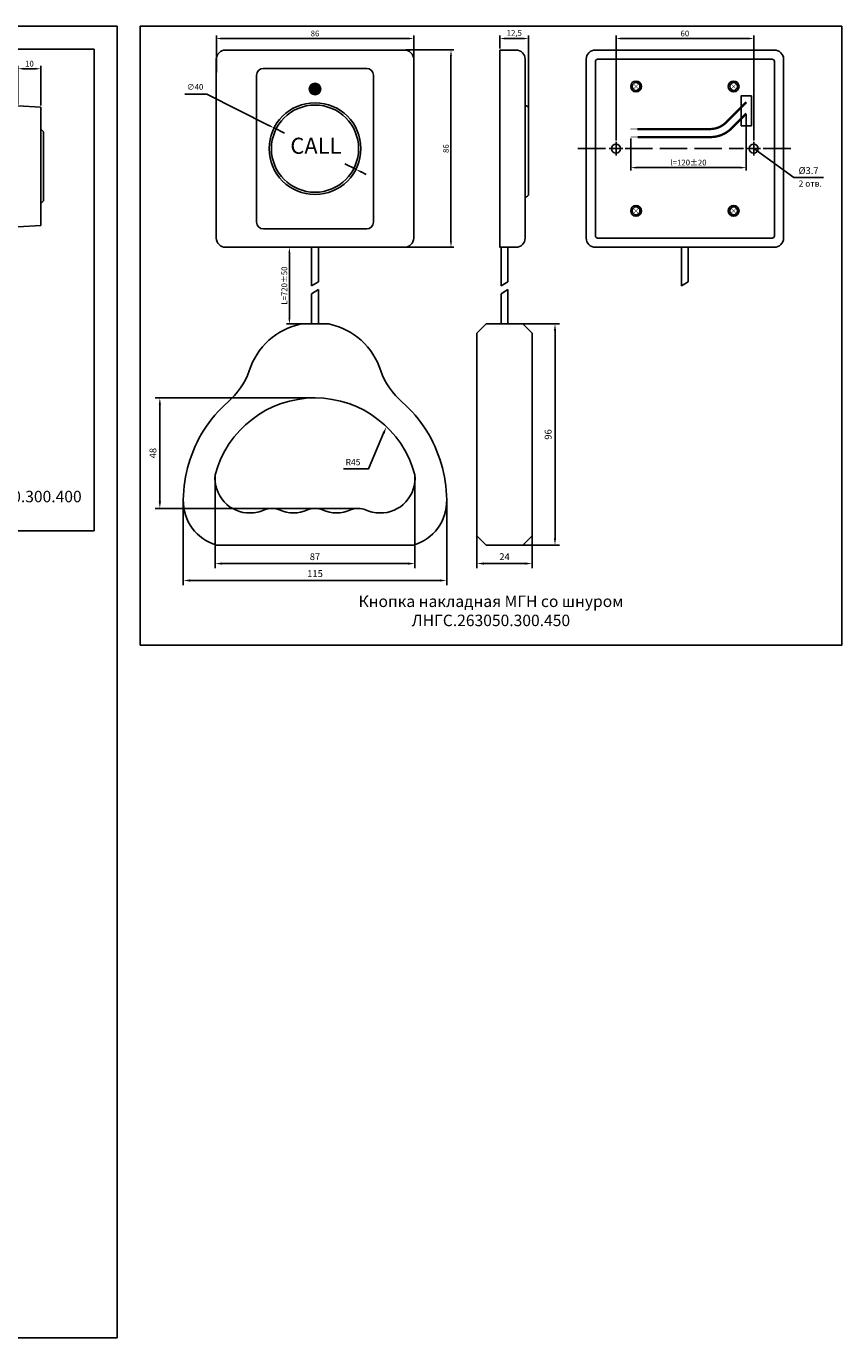
# Model space of a CAD drawing. Units: millimetres. Extents: x 97271 to 101597, y 235755 to 237971.
# Drawn here: x 98113 to 98469, y 236088 to 236660 of the extents above; entities that cross this region are included whole.
import ezdxf
from ezdxf.enums import TextEntityAlignment as Align

# ---------------------------------------------------------------- set-up
doc = ezdxf.new("R2010")
doc.units = ezdxf.units.MM
doc.linetypes.add('ACAD_ISO04W100', pattern=[30, 24, -3, 0, -3])
doc.styles.add('ARIAL', font='arial.ttf')
doc.styles.add('ARIAL+', font='arialbd.ttf')
doc.styles.get("Standard").update_dxf_attribs({"font": 'isocpeui.ttf'})
doc.dimstyles.new('ISO-25', dxfattribs={"dimtxt": 2.5, "dimasz": 2.5, "dimexe": 1.25, "dimexo": 0.625, "dimtad": 1, "dimtxsty": 'Standard', "dimcen": 2.5, "dimadec": 0, "dimazin": 0, "dimtfac": 1, "dimtmove": 0, "dimatfit": 3, "dimfxl": 1, "dimarcsym": 0})

# ---------------------------------------------------------------- blocks, each defined once
blk = doc.blocks.new('*D26')
at = {"color": 0, "lineweight": -2, "transparency": 16777216}
for p, q in [((98109.67, 236626.03), (98109.67, 236642.8)), ((98119.67, 236625.46), (98119.67, 236642.8)), ((98112.17, 236641.55), (98117.17, 236641.55))]:
    blk.add_line(p, q, dxfattribs=at)
at = {"color": 0, "transparency": 16777216}
for points in [[(98112.17, 236641.97), (98112.17, 236641.14), (98109.67, 236641.55)], [(98117.17, 236641.97), (98117.17, 236641.14), (98119.67, 236641.55)]]:
    blk.add_solid(points, dxfattribs=at)
at = {"color": 0, "transparency": 16777216, "insert": (98114.67, 236643.43), "char_height": 2.5, "attachment_point": 5}
blk.add_mtext('10', dxfattribs=at)
blk = doc.blocks.new('*D32')
at = {"color": 0, "lineweight": -2, "transparency": 16777216}
for p, q in [((98196.13, 236639.85), (98196.13, 236655.97)), ((98198.63, 236654.72), (98279.63, 236654.72)), ((98282.13, 236639.85), (98282.13, 236655.97))]:
    blk.add_line(p, q, dxfattribs=at)
at = {"color": 0, "transparency": 16777216}
for points in [[(98198.63, 236655.14), (98198.63, 236654.3), (98196.13, 236654.72)], [(98279.63, 236655.14), (98279.63, 236654.3), (98282.13, 236654.72)]]:
    blk.add_solid(points, dxfattribs=at)
at = {"color": 0, "transparency": 16777216, "insert": (98239.13, 236656.59), "char_height": 2.5, "attachment_point": 5}
blk.add_mtext('86', dxfattribs=at)
blk = doc.blocks.new('*D24')
at = {"color": 0, "lineweight": -2, "transparency": 16777216}
for p, q in [((98278.75, 236649.72), (98299.64, 236649.72)), ((98298.39, 236647.22), (98298.39, 236566.22)), ((98278.75, 236563.72), (98299.64, 236563.72))]:
    blk.add_line(p, q, dxfattribs=at)
at = {"color": 0, "transparency": 16777216}
for points in [[(98297.97, 236647.22), (98298.8, 236647.22), (98298.39, 236649.72)], [(98297.97, 236566.22), (98298.8, 236566.22), (98298.39, 236563.72)]]:
    blk.add_solid(points, dxfattribs=at)
at = {"color": 0, "transparency": 16777216, "insert": (98296.51, 236606.72), "char_height": 2.5, "attachment_point": 5, "rotation": 90}
blk.add_mtext('86', dxfattribs=at)
blk = doc.blocks.new('*D33')
at = {"color": 0, "lineweight": -2, "transparency": 16777216}
for p, q in [((98319.72, 236650.34), (98319.72, 236655.97)), ((98322.22, 236654.72), (98329.72, 236654.72)), ((98332.22, 236624.67), (98332.22, 236655.97))]:
    blk.add_line(p, q, dxfattribs=at)
at = {"color": 0, "transparency": 16777216}
for points in [[(98322.22, 236655.14), (98322.22, 236654.3), (98319.72, 236654.72)], [(98329.72, 236655.14), (98329.72, 236654.3), (98332.22, 236654.72)]]:
    blk.add_solid(points, dxfattribs=at)
at = {"color": 0, "transparency": 16777216, "insert": (98325.97, 236656.84), "char_height": 2.5, "attachment_point": 5}
blk.add_mtext('12,5', dxfattribs=at)
blk = doc.blocks.new('*D25')
at = {"color": 0, "lineweight": -2, "transparency": 16777216}
for p, q in [((98370.31, 236610.34), (98370.31, 236655.97)), ((98372.81, 236654.72), (98427.81, 236654.72)), ((98430.31, 236610.34), (98430.31, 236655.97))]:
    blk.add_line(p, q, dxfattribs=at)
at = {"color": 0, "transparency": 16777216}
for points in [[(98372.81, 236655.14), (98372.81, 236654.3), (98370.31, 236654.72)], [(98427.81, 236655.14), (98427.81, 236654.3), (98430.31, 236654.72)]]:
    blk.add_solid(points, dxfattribs=at)
at = {"color": 0, "transparency": 16777216, "insert": (98400.31, 236656.59), "char_height": 2.5, "attachment_point": 5}
blk.add_mtext('60', dxfattribs=at)
blk = doc.blocks.new('*D34')
at = {"color": 0, "lineweight": -2, "transparency": 16777216}
for p, q in [((98427.08, 236621.37), (98427.08, 236597.19)), ((98376.73, 236611.13), (98376.73, 236597.19)), ((98379.23, 236598.44), (98424.58, 236598.44))]:
    blk.add_line(p, q, dxfattribs=at)
at = {"color": 0, "transparency": 16777216}
for points in [[(98379.23, 236598.86), (98379.23, 236598.03), (98376.73, 236598.44)], [(98424.58, 236598.86), (98424.58, 236598.03), (98427.08, 236598.44)]]:
    blk.add_solid(points, dxfattribs=at)
at = {"color": 0, "transparency": 16777216, "insert": (98401.9, 236600.32), "char_height": 2.5, "attachment_point": 5}
blk.add_mtext('l=120%%P20', dxfattribs=at)
blk = doc.blocks.new('*D35')
at = {"color": 0, "lineweight": -2, "transparency": 16777216}
for p, q in [((98237, 236563.72), (98226.72, 236563.72)), ((98227.97, 236532.82), (98227.97, 236561.22)), ((98237, 236530.32), (98226.72, 236530.32))]:
    blk.add_line(p, q, dxfattribs=at)
at = {"color": 0, "transparency": 16777216}
for points in [[(98227.55, 236561.22), (98228.39, 236561.22), (98227.97, 236563.72)], [(98227.55, 236532.82), (98228.39, 236532.82), (98227.97, 236530.32)]]:
    blk.add_solid(points, dxfattribs=at)
at = {"color": 0, "transparency": 16777216, "insert": (98226.08, 236547.02), "char_height": 2.5, "attachment_point": 5, "rotation": 90}
blk.add_mtext('L=720%%P50', dxfattribs=at)

msp = doc.modelspace()

# ---------------------------------------------------------------- hatches: boundary and pattern name
at = {"true_color": 0x000000}
h = msp.add_hatch(color=18, dxfattribs=at)
h.dxf.hatch_style = 1
h.paths.add_polyline_path([(98236.62764, 236632.71836, 1), (98241.62764, 236632.71836, 1)])

# ---------------------------------------------------------------- linework, layer by layer
at = {"color": 18, "true_color": 0x000000}
for p, q in [((98361.30618, 236568.71836), (98361.30618, 236644.71836)), ((98362.30618, 236645.71836), (98438.30618, 236645.71836)), ((98439.30618, 236568.71836), (98439.30618, 236644.71836)), ((98119.67414, 236624.83469), (98109.67414, 236625.40751)), ((98192.00046, 236630.50405), (98182.41893, 236630.50405)), ((98192.00046, 236630.50405), (98219.04104, 236616.85633)), ((98119.67414, 236599.01543), (98119.67414, 236624.83469)), ((98120.07504, 236614.80013), (98119.67414, 236614.80013)), ((98120.7434, 236614.04524), (98120.07504, 236614.80013)), ((98120.7434, 236599.01543), (98120.7434, 236614.04524)), ((98225.87088, 236613.40922), (98221.27288, 236615.72989)), ((98370.30618, 236609.71836), (98370.30618, 236603.71836)), ((98430.30618, 236609.71836), (98430.30618, 236603.71836)), ((98367.30618, 236606.71836), (98373.30618, 236606.71836)), ((98427.30618, 236606.71836), (98433.30618, 236606.71836)), ((98119.67414, 236599.01543), (98119.67414, 236573.19617)), ((98120.7434, 236599.01543), (98120.7434, 236583.98561)), ((98256.9824, 236597.70684), (98252.18337, 236600.12897)), ((98259.21424, 236596.5804), (98261.44609, 236595.45396)), ((98120.07504, 236583.23072), (98119.67414, 236583.23072)), ((98120.7434, 236583.98561), (98120.07504, 236583.23072)), ((98119.67414, 236573.19617), (98109.67414, 236572.63066)), ((98362.30618, 236567.71836), (98438.30618, 236567.71836)), ((98237.62764, 236546.86233), (98240.62764, 236548.71836)), ((98320.21691, 236546.86233), (98323.21691, 236548.71836)), ((98398.80618, 236546.86233), (98401.80618, 236548.71836)), ((98237.62764, 236543.46535), (98240.62764, 236545.32138)), ((98320.21691, 236543.46535), (98323.21691, 236545.32138)), ((98329.71691, 236530.32788), (98345.71691, 236530.32788)), ((98343.71691, 236436.9275), (98343.71691, 236527.32788)), ((98239.12764, 236498.05083), (98169.50631, 236498.05083)), ((98171.50631, 236452.9275), (98171.50631, 236495.05083)), ((98195.62764, 236464.57255), (98195.62764, 236423.86021)), ((98282.62764, 236464.57255), (98282.62764, 236423.86021)), ((98257.91226, 236449.9275), (98169.50631, 236449.9275)), ((98181.72764, 236453.66791), (98181.72764, 236416.47985)), ((98296.52764, 236453.66791), (98296.52764, 236416.47985)), ((98309.71691, 236437.92664), (98309.71691, 236423.86021)), ((98333.71691, 236437.92664), (98333.71691, 236423.86021)), ((98329.71691, 236433.9275), (98345.71691, 236433.9275)), ((98198.62764, 236425.86021), (98279.62764, 236425.86021)), ((98330.71691, 236425.86021), (98312.71691, 236425.86021)), ((98184.72764, 236418.47985), (98293.52764, 236418.47985))]:
    msp.add_line(p, q, dxfattribs=at)
at = {"color": 18, "linetype": 'ACAD_ISO04W100', "ltscale": 0.5, "true_color": 0x000000}
for p, q in [((98353.66497, 236606.71836), (98365.95244, 236606.71836)), ((98374.25729, 236606.71836), (98425.80868, 236606.71836)), ((98434.46329, 236606.71836), (98446.75077, 236606.71836))]:
    msp.add_line(p, q, dxfattribs=at)
at = {"color": 18, "linetype": 'Continuous', "true_color": 0x000000}
for p, q in [((98233.12764, 236530.32138), (98245.12764, 236530.32138)), ((98313.71691, 236530.32138), (98309.71691, 236526.32225)), ((98313.71691, 236530.32788), (98313.71691, 236530.32138)), ((98321.71691, 236530.32138), (98313.71691, 236530.32138)), ((98321.71691, 236530.32138), (98329.71691, 236530.32138)), ((98329.71691, 236530.32138), (98329.71691, 236530.32788)), ((98329.71691, 236530.32138), (98333.71691, 236526.32225)), ((98309.71691, 236437.92101), (98309.71691, 236526.32788)), ((98309.71691, 236526.32225), (98309.71691, 236526.32788)), ((98333.71691, 236526.32788), (98333.71691, 236526.32225)), ((98333.71691, 236526.32225), (98333.71691, 236437.92101)), ((98313.71691, 236433.9275), (98309.71691, 236437.92664)), ((98309.71691, 236437.92101), (98309.71691, 236437.92664)), ((98329.71691, 236433.9275), (98333.71691, 236437.92664)), ((98333.71691, 236437.92664), (98333.71691, 236437.92101)), ((98282.02764, 236433.9275), (98196.22764, 236433.9275)), ((98321.71691, 236433.9275), (98313.71691, 236433.9275)), ((98313.71691, 236433.9275), (98313.71691, 236433.92101)), ((98321.71691, 236433.9275), (98329.71691, 236433.9275)), ((98329.71691, 236433.92101), (98329.71691, 236433.9275))]:
    msp.add_line(p, q, dxfattribs=at)
at = {"color": 1}
msp.add_lwpolyline([(97273.68431, 236660.08031), (98152.88211, 236660.08031), (98152.88211, 236088.38331), (97273.68431, 236088.38331), (97273.68431, 236660.08031)], dxfattribs=at)
at = {"color": 85, "true_color": 0x58ba48}
msp.add_lwpolyline([(98162.88211, 236390.24506), (98162.88211, 236660.08031), (98468.68235, 236660.08031), (98468.68235, 236390.24506), (98162.88211, 236390.24506)], dxfattribs=at)
at = {"color": 18, "true_color": 0x000000}
for points in [[(98142.88211, 236440.08031), (97992.88211, 236440.08031), (97992.88211, 236650.08031), (98142.88211, 236650.08031)], [(98424.80618, 236616.71836), (98429.30618, 236616.71836), (98429.30618, 236629.71836), (98424.80618, 236629.71836)]]:
    msp.add_lwpolyline(points, close=True, dxfattribs=at)
for points in [[(98200.12764, 236563.71836), (98278.12764, 236563.71836, 0.414213562), (98282.12764, 236567.71836), (98282.12764, 236645.71836, 0.414213562), (98278.12764, 236649.71836), (98200.12764, 236649.71836, 0.414213562), (98196.12764, 236645.71836), (98196.12764, 236567.71836, 0.414213562)], [(98319.71691, 236649.71836), (98326.71691, 236649.71836, -0.414213562), (98330.71691, 236645.71836), (98330.71691, 236567.71836, -0.414213562), (98326.71691, 236563.71836), (98319.71691, 236563.71836)], [(98439.30618, 236563.71836), (98361.30618, 236563.71836, -0.414213562), (98357.30618, 236567.71836), (98357.30618, 236645.71836, -0.414213562), (98361.30618, 236649.71836), (98439.30618, 236649.71836, -0.414213562), (98443.30618, 236645.71836), (98443.30618, 236567.71836, -0.414213562)], [(98216.62764, 236571.71836), (98261.62764, 236571.71836, 0.414213562), (98264.62764, 236574.71836), (98264.62764, 236638.71836, 0.414213562), (98261.62764, 236641.71836), (98216.62764, 236641.71836, 0.414213562), (98213.62764, 236638.71836), (98213.62764, 236574.71836, 0.414213562)], [(98330.71691, 236625.54679), (98330.71691, 236625.54679, -0.414213562), (98332.21691, 236624.04679), (98332.21691, 236587.04679, -0.414213562), (98330.71691, 236585.54679), (98330.71691, 236585.54679)]]:
    msp.add_lwpolyline(points, format="xyb", close=True, dxfattribs=at)
for points, const_width in [([(98378.13694, 236634.7376), (98379.97542, 236632.89913)], 0.2), ([(98379.97542, 236634.7376), (98378.13694, 236632.89913)], 0.2), ([(98420.63694, 236634.7376), (98422.47542, 236632.89913)], 0.2), ([(98422.47542, 236634.7376), (98420.63694, 236632.89913)], 0.2), ([(98379.60202, 236615.2562), (98376.60202, 236615.2562)], 0.3), ([(98379.72785, 236611.7562), (98376.72785, 236611.7562)], 0.3), ([(98378.13694, 236580.5376), (98379.97542, 236578.69913)], 0.2), ([(98379.97542, 236580.5376), (98378.13694, 236578.69913)], 0.2), ([(98420.63694, 236580.5376), (98422.47542, 236578.69913)], 0.2), ([(98422.47542, 236580.5376), (98420.63694, 236578.69913)], 0.2)]:
    msp.add_lwpolyline(points, dxfattribs=dict(at, const_width=const_width))
at = {"color": 18, "true_color": 0x000000, "const_width": 1}
for points in [[(98427.11835, 236626.982), (98418.32148, 236618.18514, -0.198912367), (98411.25042, 236615.2562), (98379.60202, 236615.2562)], [(98427.08002, 236621.99392), (98420.64991, 236615.56381, -0.198912367), (98411.45752, 236611.7562), (98379.72785, 236611.7562)]]:
    msp.add_lwpolyline(points, format="xyb", dxfattribs=at)
at = {"color": 18, "true_color": 0x000000}
for points in [[(98430.30618, 236606.71836), (98447.85234, 236594.14412), (98460.75276, 236594.14412)], [(98237.62764, 236546.86233), (98237.62764, 236563.71836), (98240.62764, 236563.71836), (98240.62764, 236548.71836)], [(98320.21691, 236546.86233), (98320.21691, 236563.71836), (98323.21691, 236563.71836), (98323.21691, 236548.71836)], [(98398.80618, 236546.86233), (98398.80618, 236563.71836), (98401.80618, 236563.71836), (98401.80618, 236548.71836)], [(98237.62764, 236530.32138), (98237.62764, 236543.46535)], [(98240.62764, 236545.32138), (98240.62764, 236530.32138)], [(98320.21691, 236530.32138), (98320.21691, 236543.46535)], [(98323.21691, 236545.32138), (98323.21691, 236530.32138)]]:
    msp.add_lwpolyline(points, dxfattribs=at)
at = {"color": 18, "true_color": 0x000000, "extrusion": (0, 0, -1)}
msp.add_lwpolyline([(-98269.01789, 236482.66215), (-98262.47366, 236467.21039), (-98251.52466, 236467.21039)], dxfattribs=at)
at = {"color": 18, "true_color": 0x000000}
for centre, radius in [((98239.12764, 236632.71836), 2.5), ((98379.05618, 236633.81836), 2.35), ((98379.05618, 236633.81836), 1.7), ((98421.55618, 236633.81836), 2.35), ((98421.55618, 236633.81836), 1.7), ((98239.12764, 236606.71836), 20), ((98239.12764, 236606.71836), 19), ((98370.30618, 236606.71836), 1.95), ((98430.30618, 236606.71836), 1.95), ((98379.05618, 236579.61836), 2.35), ((98379.05618, 236579.61836), 1.7), ((98421.55618, 236579.61836), 2.35), ((98421.55618, 236579.61836), 1.7)]:
    msp.add_circle(centre, radius, dxfattribs=at)
for centre, start, end in [((98362.30618, 236644.71836), 90, 180), ((98438.30618, 236644.71836), 0, 90), ((98362.30618, 236568.71836), 180, 270), ((98438.30618, 236568.71836), 270, 0)]:
    msp.add_arc(centre, 1, start, end, dxfattribs=at)
at = {"color": 18, "linetype": 'Continuous', "true_color": 0x000000}
for centre, radius, start, end in [((98239.12764, 236500.9275), 30, 101.536959, 162.7601451), ((98239.12764, 236500.9275), 30, 17.2398549, 78.463041), ((98178.63279, 236521.7369), 34, 311.4230171, 339.4798934), ((98299.62249, 236521.7369), 34, 200.5201066, 228.5769829), ((98238.83959, 236453.50098), 57, 131.4230171, 163.7109192), ((98239.12764, 236453.05083), 45, 14.8351116, 165.1648884), ((98239.41569, 236453.50098), 57, 16.2890808, 48.5769829), ((98241.71917, 236452.65953), 60, 163.7109192, 179.0370209), ((98236.53611, 236452.65953), 60, 0.9629791, 16.2890808), ((98210.53596, 236462.91664), 15, 173.6619511, 271.5844423), ((98267.71932, 236462.91664), 15, 268.4155577, 6.3380489), ((98201.72114, 236453.15824), 20, 178.5397642, 254.0573378), ((98210.95071, 236462.92237), 15, 270, 294.101935), ((98220.34302, 236441.9275), 8, 65.898065, 114.101935), ((98229.73533, 236462.92237), 15, 245.898065, 294.101935), ((98239.12764, 236441.9275), 8, 65.898065, 114.101935), ((98248.51995, 236462.92237), 15, 245.898065, 294.101935), ((98257.91226, 236441.9275), 8, 65.898065, 114.101935), ((98267.30457, 236462.92237), 15, 245.898065, 270), ((98276.53413, 236453.15824), 20, 285.9426622, 1.4602358)]:
    msp.add_arc(centre, radius, start, end, dxfattribs=at)
at = {"color": 18, "true_color": 0x000000}
for points in [[(98219.22878, 236617.2283), (98218.8533, 236616.48436), (98221.27288, 236615.72989)], [(98259.40198, 236596.95237), (98259.0265, 236596.20842), (98256.9824, 236597.70684)], [(98343.21691, 236527.32788), (98344.21691, 236527.32788), (98343.71691, 236530.32788)], [(98171.00631, 236495.05083), (98172.00631, 236495.05083), (98171.50631, 236498.05083)], [(98171.00631, 236452.9275), (98172.00631, 236452.9275), (98171.50631, 236449.9275)], [(98343.21691, 236436.9275), (98344.21691, 236436.9275), (98343.71691, 236433.9275)], [(98198.62764, 236426.36021), (98198.62764, 236425.36021), (98195.62764, 236425.86021)], [(98279.62764, 236426.36021), (98279.62764, 236425.36021), (98282.62764, 236425.86021)], [(98312.71691, 236426.36021), (98312.71691, 236425.36021), (98309.71691, 236425.86021)], [(98330.71691, 236426.36021), (98330.71691, 236425.36021), (98333.71691, 236425.86021)], [(98184.72764, 236418.97985), (98184.72764, 236417.97985), (98181.72764, 236418.47985)], [(98293.52764, 236418.97985), (98293.52764, 236417.97985), (98296.52764, 236418.47985)]]:
    msp.add_solid(points, dxfattribs=at)
at = {"color": 18, "true_color": 0x000000, "extrusion": (0, 0, -1)}
msp.add_solid([(-98269.4783, 236482.46715), (-98270.18787, 236485.42461), (-98268.55748, 236482.85715)], dxfattribs=at)

# ---------------------------------------------------------------- texts
at = {"color": 18, "true_color": 0x000000, "style": 'ARIAL+'}
msp.add_text('CALL', height=7, dxfattribs=at).set_placement((98239.5296, 236604.4804), align=Align.CENTER)
at = {"color": 18, "true_color": 0x000000}
msp.add_text('%%C3.7', height=3, dxfattribs=at).set_placement((98449.85234, 236595.64412))
at = {"color": 18, "true_color": 0x000000, "style": 'ARIAL'}
for s, p in [('2 отв.', (98449.88976, 236590.14412)), ('R45', (98252.47366, 236468.71039))]:
    msp.add_text(s, height=2.7, dxfattribs=at).set_placement(p)
at = {"color": 18, "true_color": 0x000000, "attachment_point": 5}
for s, insert, char_height in [('∅40', (98186.86084, 236633.28913), 2.5), ('\\A1;87', (98239.12764, 236428.87952), 3), ('\\A1;24', (98321.71691, 236428.86021), 3), ('\\A1;115', (98239.12764, 236421.47985), 3)]:
    msp.add_mtext(s, dxfattribs=dict(at, insert=insert, char_height=char_height))
at = {"color": 18, "true_color": 0x000000, "char_height": 3, "attachment_point": 5, "rotation": 90}
for s, insert in [('\\A1;96', (98340.71691, 236482.12769)), ('\\A1;48', (98168.50631, 236473.98917))]:
    msp.add_mtext(s, dxfattribs=dict(at, insert=insert))
at = {"color": 18, "true_color": 0x000000, "insert": (98067.88211, 236455.08031), "char_height": 5, "width": 267.0599271, "attachment_point": 5, "style": 'ARIAL'}
msp.add_mtext('{\\fArial|b0|i0|c204|p34;Кнопка накладная П ЛНГС.263050.300.400}', dxfattribs=at)
at = {"color": 1, "insert": (98315.78223, 236405.24506), "char_height": 5, "width": 267.0599271, "attachment_point": 5, "style": 'ARIAL'}
msp.add_mtext('\\pxqc;{\\fArial|b0|i0|c204|p34;\\C256;Кнопка накладная МГН со шнуром\\PЛНГС.\\C256;\\c0;263050\\C256;.300.450}', dxfattribs=at)

# ---------------------------------------------------------------- dimensions: what is measured, and where the dimension line sits
at = {"color": 18, "true_color": 0x000000}
for base, p1, p2, picture, middle in [((98282.12764, 236654.71836), (98196.12764, 236639.22196), (98282.12764, 236639.22196), '*D32', (98239.12764, 236656.59336)), ((98332.21691, 236654.71836), (98319.71691, 236649.71836), (98332.21691, 236624.04679), '*D33', (98325.96691, 236656.84336)), ((98430.30618, 236654.71836), (98370.30618, 236609.71836), (98430.30618, 236609.71836), '*D25', (98400.30618, 236656.59336)), ((98119.67414, 236641.55168), (98109.67414, 236625.4002), (98119.67414, 236624.83469), '*D26', (98114.67414, 236643.42668))]:
    dim = msp.add_linear_dim(base=base, p1=p1, p2=p2, dimstyle='ISO-25', dxfattribs=at)
    dim.commit()
    dim.dimension.update_dxf_attribs({"geometry": picture, "text_midpoint": middle})
dim = msp.add_linear_dim(base=(98298.38561, 236563.71836), p1=(98278.12764, 236649.71836), p2=(98278.12764, 236563.71836), angle=90, dimstyle='ISO-25', dxfattribs=at)
dim.commit()
dim.dimension.update_dxf_attribs({"geometry": '*D24', "text_midpoint": (98296.51061, 236606.71836)})
dim = msp.add_linear_dim(base=(98427.08002, 236598.44396), p1=(98376.72785, 236611.7562), p2=(98427.08002, 236621.99392), text='l=120%%P20', dimstyle='ISO-25', dxfattribs=at)
dim.commit()
dim.dimension.update_dxf_attribs({"geometry": '*D34', "text_midpoint": (98401.90394, 236600.31896)})
dim = msp.add_linear_dim(base=(98227.96981, 236563.71836), p1=(98237.62764, 236530.32138), p2=(98237.62764, 236563.71836), angle=90, text='L=720%%P50', dimstyle='ISO-25', dxfattribs=at)
dim.commit()
dim.dimension.update_dxf_attribs({"geometry": '*D35', "text_midpoint": (98226.07871, 236547.01987)})

doc.saveas('drawing.dxf')
